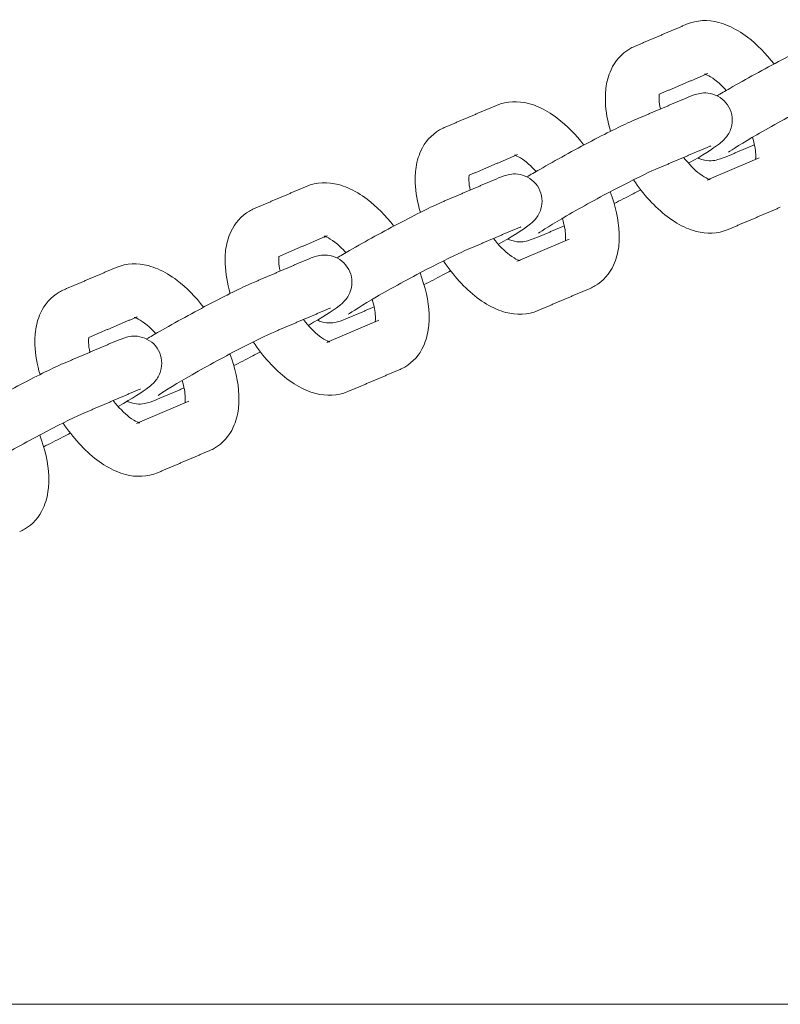
# Model space of a CAD drawing. Units: millimetres. Extents: x -5344 to 5606, y -3671 to 3695.
# Drawn here: x -4099 to -3986, y 76 to 222 of the extents above; entities that cross this region are included whole.
import ezdxf

# ---------------------------------------------------------------- set-up
doc = ezdxf.new("R2010")
doc.units = ezdxf.units.MM
doc.layers.add('SuperStructure', color=7, linetype='Continuous', lineweight=35, true_color=0x000000)

msp = doc.modelspace()

# ---------------------------------------------------------------- linework, layer by layer
at = {"layer": 'SuperStructure', "lineweight": 13}
for points, knots in [([(-3999.99, 221.26), (-3998.46, 221.91), (-3996.82, 221.94), (-3995.25, 221.53), (-3994.77, 221.4), (-3994.3, 221.24), (-3993.83, 221.04), (-3992.86, 220.62), (-3991.91, 220.05), (-3990.99, 219.35), (-3989.58, 218.27), (-3988.25, 216.93), (-3987.06, 215.38)], [0, 0, 0, 0, 0.2405062, 0.2405062, 0.2405062, 0.3139755, 0.3139755, 0.3139755, 0.4695886, 0.4695886, 0.4695886, 0.7112119, 0.7112119, 0.7112119, 0.7112119]), ([(-3995.49, 210.67), (-3994.94, 211), (-3994.32, 211.36), (-3993.6, 211.77), (-3991.26, 213.12), (-3988.52, 214.63), (-3985.93, 215.98), (-3983.27, 217.37), (-3981.16, 218.41), (-3979.66, 219.05)], [0.561176, 0.561176, 0.561176, 0.561176, 0.6637898, 0.6637898, 0.6637898, 1.02748, 1.02748, 1.02748, 1.3926224, 1.3926224, 1.3926224, 1.3926224]), ([(-4011.25, 205.42), (-4011.69, 206.9), (-4011.95, 208.37), (-4012.01, 209.79), (-4012.02, 210.07), (-4012.02, 210.35), (-4012, 211.01), (-4011.98, 211.38), (-4011.93, 211.75), (-4011.82, 212.72), (-4011.58, 213.65), (-4011.18, 214.52), (-4010.59, 215.8), (-4009.66, 216.9), (-4008.4, 217.62)], [1.1109294, 1.1109294, 1.1109294, 1.1109294, 1.3104403, 1.3104403, 1.3104403, 1.3500135, 1.3500135, 1.4040882, 1.4040882, 1.4040882, 1.5461464, 1.5461464, 1.5461464, 1.755585, 1.755585, 1.755585, 1.755585]), ([(-4008.4, 217.62), (-4008.3, 217.68), (-4008.19, 217.74), (-4007.96, 217.86), (-4007.83, 217.92), (-4007.71, 217.97)], [0, 0, 0, 0, 0.01810143, 0.01810143, 0.03786351, 0.03786351, 0.03786351, 0.03786351]), ([(-3994.14, 211.46), (-3994.7, 212.09), (-3995.27, 212.63), (-3995.8, 213.03), (-3996.27, 213.39), (-3996.68, 213.62), (-3996.96, 213.74), (-3997.05, 213.78), (-3997.13, 213.81), (-3997.18, 213.83)], [0.7792736, 0.7792736, 0.7792736, 0.7792736, 0.8953821, 0.8953821, 0.8953821, 0.9964635, 0.9964635, 0.9964635, 1.0258694, 1.0258694, 1.0258694, 1.0258694]), ([(-3976.54, 211.75), (-3977.63, 211.29), (-3979.83, 210.21), (-3982.25, 208.95), (-3984.73, 207.65), (-3987.4, 206.18), (-3989.63, 204.9), (-3991.55, 203.79), (-3993.43, 202.59), (-3993.8, 202.33)], [0, 0, 0, 0, 0.350574, 0.350574, 0.350574, 0.701999, 0.701999, 0.701999, 1.037102, 1.037102, 1.037102, 1.037102]), ([(-4028.11, 209.26), (-4026.59, 209.91), (-4024.94, 209.94), (-4023.38, 209.53), (-4022.9, 209.4), (-4022.42, 209.24), (-4021.96, 209.04), (-4020.98, 208.62), (-4020.03, 208.05), (-4019.12, 207.35), (-4017.7, 206.27), (-4016.38, 204.93), (-4015.19, 203.38)], [0, 0, 0, 0, 0.2405062, 0.2405062, 0.2405062, 0.3139755, 0.3139755, 0.3139755, 0.4695886, 0.4695886, 0.4695886, 0.7112119, 0.7112119, 0.7112119, 0.7112119]), ([(-4004.04, 210.9), (-4004.04, 210.88), (-4004.05, 210.85), (-4004.05, 210.81), (-4004.06, 210.71), (-4004.07, 210.59), (-4004.08, 210.34), (-4004.08, 210.22), (-4004.07, 210.1), (-4004.06, 209.7), (-4003.99, 209.23), (-4003.88, 208.72)], [0.227909, 0.227909, 0.227909, 0.227909, 0.2381796, 0.2381796, 0.2381796, 0.2724688, 0.2724688, 0.2979854, 0.2979854, 0.2979854, 0.3816839, 0.3816839, 0.3816839, 0.3816839]), ([(-4000.06, 210.34), (-3999.57, 210.55), (-3998.96, 210.8), (-3997.89, 211.08), (-3997.18, 211.23), (-3996.12, 210.92), (-3995.11, 210.62), (-3994.24, 209.93), (-3993.73, 208.98)], [0, 0, 0, 0, 0.1181495, 0.1181495, 0.2601007, 0.2601007, 0.2601007, 0.389743, 0.389743, 0.389743, 0.389743]), ([(-3993.73, 208.98), (-3993.22, 208.04), (-3993.11, 206.93), (-3993.41, 205.93), (-3993.6, 205.32), (-3993.91, 204.81), (-3994.58, 204.02), (-3994.88, 203.78), (-3995.14, 203.58), (-3996.25, 202.72), (-3997.48, 201.97), (-3999.7, 200.69)], [0, 0, 0, 0, 0.1296429, 0.1296429, 0.1296429, 0.2096114, 0.2096114, 0.296767, 0.296767, 0.296767, 0.6368558, 0.6368558, 0.6368558, 0.6368558]), ([(-4023.62, 198.67), (-4023.07, 199), (-4022.44, 199.36), (-4021.73, 199.77), (-4019.39, 201.12), (-4016.64, 202.63), (-4014.05, 203.98), (-4011.4, 205.37), (-4009.29, 206.41), (-4007.79, 207.05)], [0.5612812, 0.5612812, 0.5612812, 0.5612812, 0.6637898, 0.6637898, 0.6637898, 1.02748, 1.02748, 1.02748, 1.3926224, 1.3926224, 1.3926224, 1.3926224]), ([(-4039.38, 193.42), (-4039.82, 194.91), (-4040.08, 196.37), (-4040.13, 197.79), (-4040.14, 198.07), (-4040.15, 198.35), (-4040.13, 199.01), (-4040.11, 199.38), (-4040.06, 199.75), (-4039.95, 200.72), (-4039.71, 201.65), (-4039.31, 202.52), (-4038.71, 203.8), (-4037.79, 204.9), (-4036.53, 205.62)], [1.1112353, 1.1112353, 1.1112353, 1.1112353, 1.3104403, 1.3104403, 1.3104403, 1.3500135, 1.3500135, 1.4040882, 1.4040882, 1.4040882, 1.5461464, 1.5461464, 1.5461464, 1.755585, 1.755585, 1.755585, 1.755585]), ([(-4036.53, 205.62), (-4036.42, 205.68), (-4036.31, 205.74), (-4036.08, 205.86), (-4035.96, 205.92), (-4035.84, 205.97)], [0, 0, 0, 0, 0.01810143, 0.01810143, 0.03786351, 0.03786351, 0.03786351, 0.03786351]), ([(-3989.8, 201.24), (-3989.8, 201.27), (-3989.8, 201.3), (-3989.79, 201.33), (-3989.78, 201.43), (-3989.77, 201.55), (-3989.77, 201.8), (-3989.77, 201.92), (-3989.77, 202.04), (-3989.8, 202.71), (-3989.96, 203.58), (-3990.25, 204.54)], [0.228307, 0.228307, 0.228307, 0.228307, 0.2381796, 0.2381796, 0.2381796, 0.2724688, 0.2724688, 0.2979854, 0.2979854, 0.2979854, 0.438582, 0.438582, 0.438582, 0.438582]), ([(-4022.27, 199.46), (-4022.83, 200.09), (-4023.4, 200.63), (-4023.93, 201.03), (-4024.39, 201.39), (-4024.81, 201.62), (-4025.09, 201.74), (-4025.18, 201.78), (-4025.25, 201.81), (-4025.31, 201.83)], [0.7792736, 0.7792736, 0.7792736, 0.7792736, 0.8953821, 0.8953821, 0.8953821, 0.9964635, 0.9964635, 0.9964635, 1.0258694, 1.0258694, 1.0258694, 1.0258694]), ([(-4000.44, 201.56), (-3999.64, 200.54), (-3998.8, 199.68), (-3998.05, 199.11), (-3997.58, 198.75), (-3997.17, 198.52), (-3996.88, 198.4), (-3996.62, 198.29), (-3996.51, 198.27), (-3996.51, 198.27)], [0.7289302, 0.7289302, 0.7289302, 0.7289302, 0.8953821, 0.8953821, 0.8953821, 0.9964635, 0.9964635, 0.9964635, 1.0808279, 1.0808279, 1.0808279, 1.0808279]), ([(-3993.78, 201.8), (-3994.27, 201.59), (-3994.89, 201.35), (-3995.96, 201.07), (-3996.67, 200.91), (-3997.73, 201.23), (-3997.94, 201.29), (-3998.15, 201.37), (-3998.36, 201.47)], [0, 0, 0, 0, 0.1181495, 0.1181495, 0.2601007, 0.2601007, 0.2601007, 0.2880371, 0.2880371, 0.2880371, 0.2880371]), ([(-4004.67, 199.75), (-4005.75, 199.29), (-4007.95, 198.21), (-4010.38, 196.95), (-4012.86, 195.65), (-4015.53, 194.18), (-4017.76, 192.9), (-4019.68, 191.79), (-4021.55, 190.59), (-4021.92, 190.33)], [0, 0, 0, 0, 0.350574, 0.350574, 0.350574, 0.701999, 0.701999, 0.701999, 1.037102, 1.037102, 1.037102, 1.037102]), ([(-4032.17, 198.9), (-4032.17, 198.88), (-4032.18, 198.85), (-4032.18, 198.81), (-4032.19, 198.71), (-4032.2, 198.59), (-4032.21, 198.34), (-4032.21, 198.22), (-4032.2, 198.1), (-4032.19, 197.7), (-4032.12, 197.23), (-4032.01, 196.72)], [0.227909, 0.227909, 0.227909, 0.227909, 0.2381796, 0.2381796, 0.2381796, 0.2724688, 0.2724688, 0.2979854, 0.2979854, 0.2979854, 0.3816839, 0.3816839, 0.3816839, 0.3816839]), ([(-4028.19, 198.35), (-4027.7, 198.55), (-4027.09, 198.8), (-4026.01, 199.08), (-4025.3, 199.23), (-4024.25, 198.92), (-4023.24, 198.62), (-4022.37, 197.93), (-4021.86, 196.98)], [0, 0, 0, 0, 0.1181495, 0.1181495, 0.2601007, 0.2601007, 0.2601007, 0.389743, 0.389743, 0.389743, 0.389743]), ([(-3993.86, 190.88), (-3995.38, 190.23), (-3997.03, 190.21), (-3998.6, 190.61), (-3999.08, 190.74), (-3999.55, 190.9), (-4000.01, 191.1), (-4000.99, 191.52), (-4001.94, 192.1), (-4002.85, 192.79), (-4004.71, 194.2), (-4006.4, 196.07), (-4007.84, 198.24)], [0, 0, 0, 0, 0.2405062, 0.2405062, 0.2405062, 0.3139755, 0.3139755, 0.3139755, 0.4695886, 0.4695886, 0.4695886, 0.785915, 0.785915, 0.785915, 0.785915]), ([(-4056.24, 197.26), (-4054.72, 197.91), (-4053.07, 197.94), (-4051.5, 197.53), (-4051.02, 197.4), (-4050.55, 197.24), (-4050.09, 197.04), (-4049.11, 196.62), (-4048.16, 196.05), (-4047.25, 195.35), (-4045.83, 194.27), (-4044.51, 192.93), (-4043.32, 191.38)], [0, 0, 0, 0, 0.2405062, 0.2405062, 0.2405062, 0.3139755, 0.3139755, 0.3139755, 0.4695886, 0.4695886, 0.4695886, 0.7112119, 0.7112119, 0.7112119, 0.7112119]), ([(-4021.86, 196.98), (-4021.34, 196.04), (-4021.24, 194.93), (-4021.54, 193.93), (-4021.72, 193.32), (-4022.04, 192.81), (-4022.7, 192.02), (-4023.01, 191.78), (-4023.27, 191.58), (-4024.37, 190.72), (-4025.61, 189.97), (-4027.83, 188.69)], [0, 0, 0, 0, 0.1296429, 0.1296429, 0.1296429, 0.2096114, 0.2096114, 0.296767, 0.296767, 0.296767, 0.6367688, 0.6367688, 0.6367688, 0.6367688]), ([(-4006.77, 196.76), (-4007.16, 196.56), (-4007.54, 196.36), (-4007.92, 196.16), (-4008.93, 195.63), (-4009.87, 195.15), (-4010.71, 194.73)], [0.9741646, 0.9741646, 0.9741646, 0.9741646, 1.02748, 1.02748, 1.02748, 1.1666267, 1.1666267, 1.1666267, 1.1666267]), ([(-4011.31, 196.46), (-4010.51, 194.39), (-4010.04, 192.32), (-4009.97, 190.35), (-4009.96, 190.07), (-4009.95, 189.79), (-4009.97, 189.13), (-4009.99, 188.76), (-4010.04, 188.39), (-4010.15, 187.43), (-4010.39, 186.49), (-4010.79, 185.62), (-4011.39, 184.34), (-4012.31, 183.24), (-4013.57, 182.52)], [1.0334449, 1.0334449, 1.0334449, 1.0334449, 1.3104403, 1.3104403, 1.3104403, 1.3500135, 1.3500135, 1.4040882, 1.4040882, 1.4040882, 1.5461464, 1.5461464, 1.5461464, 1.755585, 1.755585, 1.755585, 1.755585]), ([(-4064.66, 193.62), (-4064.55, 193.68), (-4064.44, 193.74), (-4064.21, 193.86), (-4064.09, 193.92), (-4063.96, 193.97)], [0, 0, 0, 0, 0.01810143, 0.01810143, 0.03786351, 0.03786351, 0.03786351, 0.03786351]), ([(-4051.74, 186.67), (-4051.19, 187), (-4050.57, 187.36), (-4049.85, 187.77), (-4047.52, 189.12), (-4044.77, 190.63), (-4042.18, 191.98), (-4039.52, 193.37), (-4037.42, 194.41), (-4035.91, 195.05)], [0.5613864, 0.5613864, 0.5613864, 0.5613864, 0.6637898, 0.6637898, 0.6637898, 1.02748, 1.02748, 1.02748, 1.3926224, 1.3926224, 1.3926224, 1.3926224]), ([(-4067.51, 181.42), (-4067.95, 182.9), (-4068.2, 184.37), (-4068.26, 185.79), (-4068.27, 186.07), (-4068.27, 186.35), (-4068.26, 187.01), (-4068.23, 187.38), (-4068.19, 187.75), (-4068.07, 188.72), (-4067.83, 189.65), (-4067.43, 190.52), (-4066.84, 191.8), (-4065.91, 192.9), (-4064.66, 193.62)], [1.1109294, 1.1109294, 1.1109294, 1.1109294, 1.3104403, 1.3104403, 1.3104403, 1.3500135, 1.3500135, 1.4040882, 1.4040882, 1.4040882, 1.5461464, 1.5461464, 1.5461464, 1.755585, 1.755585, 1.755585, 1.755585]), ([(-4017.93, 189.24), (-4017.93, 189.27), (-4017.92, 189.3), (-4017.92, 189.33), (-4017.91, 189.43), (-4017.9, 189.56), (-4017.89, 189.8), (-4017.89, 189.92), (-4017.9, 190.04), (-4017.92, 190.71), (-4018.09, 191.58), (-4018.38, 192.54)], [0.228307, 0.228307, 0.228307, 0.228307, 0.2381796, 0.2381796, 0.2381796, 0.2724688, 0.2724688, 0.2979854, 0.2979854, 0.2979854, 0.4386818, 0.4386818, 0.4386818, 0.4386818]), ([(-4050.39, 187.46), (-4050.96, 188.09), (-4051.53, 188.63), (-4052.05, 189.03), (-4052.52, 189.39), (-4052.93, 189.62), (-4053.22, 189.74), (-4053.31, 189.78), (-4053.38, 189.81), (-4053.44, 189.83)], [0.7792736, 0.7792736, 0.7792736, 0.7792736, 0.8953821, 0.8953821, 0.8953821, 0.9964635, 0.9964635, 0.9964635, 1.0258694, 1.0258694, 1.0258694, 1.0258694]), ([(-4028.56, 189.56), (-4027.77, 188.54), (-4026.93, 187.68), (-4026.17, 187.11), (-4025.71, 186.75), (-4025.29, 186.52), (-4025.01, 186.4), (-4024.75, 186.29), (-4024.64, 186.27), (-4024.64, 186.27)], [0.7289302, 0.7289302, 0.7289302, 0.7289302, 0.8953821, 0.8953821, 0.8953821, 0.9964635, 0.9964635, 0.9964635, 1.0808279, 1.0808279, 1.0808279, 1.0808279]), ([(-4021.91, 189.8), (-4022.4, 189.59), (-4023.01, 189.35), (-4024.09, 189.07), (-4024.8, 188.91), (-4025.85, 189.23), (-4026.07, 189.29), (-4026.28, 189.37), (-4026.48, 189.47)], [0, 0, 0, 0, 0.1181495, 0.1181495, 0.2601007, 0.2601007, 0.2601007, 0.2880419, 0.2880419, 0.2880419, 0.2880419]), ([(-4060.29, 186.91), (-4060.3, 186.88), (-4060.3, 186.85), (-4060.31, 186.82), (-4060.32, 186.71), (-4060.33, 186.59), (-4060.33, 186.34), (-4060.33, 186.22), (-4060.33, 186.1), (-4060.31, 185.7), (-4060.25, 185.23), (-4060.14, 184.72)], [0.227909, 0.227909, 0.227909, 0.227909, 0.2381796, 0.2381796, 0.2381796, 0.2724688, 0.2724688, 0.2979854, 0.2979854, 0.2979854, 0.3816839, 0.3816839, 0.3816839, 0.3816839]), ([(-4056.32, 186.35), (-4055.83, 186.56), (-4055.21, 186.8), (-4054.14, 187.08), (-4053.43, 187.23), (-4052.37, 186.92), (-4051.37, 186.62), (-4050.5, 185.93), (-4049.98, 184.98)], [0, 0, 0, 0, 0.1181495, 0.1181495, 0.2601007, 0.2601007, 0.2601007, 0.389743, 0.389743, 0.389743, 0.389743]), ([(-4032.8, 187.75), (-4033.88, 187.29), (-4036.08, 186.21), (-4038.5, 184.95), (-4040.99, 183.65), (-4043.66, 182.18), (-4045.88, 180.9), (-4047.81, 179.79), (-4049.68, 178.59), (-4050.05, 178.33)], [0, 0, 0, 0, 0.350574, 0.350574, 0.350574, 0.701999, 0.701999, 0.701999, 1.037102, 1.037102, 1.037102, 1.037102]), ([(-4084.37, 185.26), (-4082.84, 185.91), (-4081.2, 185.94), (-4079.63, 185.53), (-4079.15, 185.4), (-4078.68, 185.24), (-4078.22, 185.04), (-4077.24, 184.62), (-4076.29, 184.05), (-4075.37, 183.35), (-4073.96, 182.27), (-4072.63, 180.93), (-4071.45, 179.38)], [0, 0, 0, 0, 0.2405062, 0.2405062, 0.2405062, 0.3139755, 0.3139755, 0.3139755, 0.4695886, 0.4695886, 0.4695886, 0.7112119, 0.7112119, 0.7112119, 0.7112119]), ([(-4021.99, 178.88), (-4023.51, 178.23), (-4025.16, 178.21), (-4026.72, 178.61), (-4027.2, 178.74), (-4027.68, 178.9), (-4028.14, 179.1), (-4029.12, 179.52), (-4030.07, 180.1), (-4030.98, 180.79), (-4032.84, 182.2), (-4034.53, 184.08), (-4035.97, 186.24)], [0, 0, 0, 0, 0.2405062, 0.2405062, 0.2405062, 0.3139755, 0.3139755, 0.3139755, 0.4695886, 0.4695886, 0.4695886, 0.785915, 0.785915, 0.785915, 0.785915]), ([(-4049.98, 184.98), (-4049.47, 184.04), (-4049.37, 182.93), (-4049.67, 181.93), (-4049.85, 181.32), (-4050.16, 180.81), (-4050.83, 180.02), (-4051.13, 179.78), (-4051.39, 179.58), (-4052.5, 178.72), (-4053.74, 177.97), (-4055.95, 176.69)], [0, 0, 0, 0, 0.1296429, 0.1296429, 0.1296429, 0.2096114, 0.2096114, 0.296767, 0.296767, 0.296767, 0.6366459, 0.6366459, 0.6366459, 0.6366459]), ([(-4039.43, 184.46), (-4038.64, 182.39), (-4038.17, 180.32), (-4038.09, 178.35), (-4038.08, 178.07), (-4038.08, 177.79), (-4038.1, 177.13), (-4038.12, 176.76), (-4038.17, 176.39), (-4038.28, 175.43), (-4038.52, 174.49), (-4038.92, 173.62), (-4039.51, 172.34), (-4040.44, 171.24), (-4041.7, 170.52)], [1.0334449, 1.0334449, 1.0334449, 1.0334449, 1.3104403, 1.3104403, 1.3104403, 1.3500135, 1.3500135, 1.4040882, 1.4040882, 1.4040882, 1.5461464, 1.5461464, 1.5461464, 1.755585, 1.755585, 1.755585, 1.755585]), ([(-4034.9, 184.77), (-4035.28, 184.56), (-4035.67, 184.36), (-4036.05, 184.16), (-4037.06, 183.63), (-4037.99, 183.15), (-4038.84, 182.73)], [0.9740844, 0.9740844, 0.9740844, 0.9740844, 1.02748, 1.02748, 1.02748, 1.1665702, 1.1665702, 1.1665702, 1.1665702]), ([(-4079.87, 174.68), (-4079.32, 175), (-4078.7, 175.36), (-4077.98, 175.77), (-4075.64, 177.12), (-4072.9, 178.63), (-4070.31, 179.98), (-4067.65, 181.37), (-4065.54, 182.41), (-4064.04, 183.05)], [0.5615348, 0.5615348, 0.5615348, 0.5615348, 0.6637898, 0.6637898, 0.6637898, 1.02748, 1.02748, 1.02748, 1.3926224, 1.3926224, 1.3926224, 1.3926224]), ([(-4013.57, 182.52), (-4013.68, 182.46), (-4013.79, 182.4), (-4014.02, 182.28), (-4014.14, 182.23), (-4014.26, 182.17)], [0, 0, 0, 0, 0.01810143, 0.01810143, 0.03786351, 0.03786351, 0.03786351, 0.03786351]), ([(-4095.64, 169.42), (-4096.07, 170.9), (-4096.33, 172.37), (-4096.39, 173.79), (-4096.4, 174.07), (-4096.4, 174.35), (-4096.39, 175.01), (-4096.36, 175.38), (-4096.32, 175.75), (-4096.2, 176.72), (-4095.96, 177.65), (-4095.56, 178.52), (-4094.97, 179.8), (-4094.04, 180.9), (-4092.79, 181.62)], [1.1109294, 1.1109294, 1.1109294, 1.1109294, 1.3104403, 1.3104403, 1.3104403, 1.3500135, 1.3500135, 1.4040882, 1.4040882, 1.4040882, 1.5461464, 1.5461464, 1.5461464, 1.755585, 1.755585, 1.755585, 1.755585]), ([(-4092.79, 181.62), (-4092.68, 181.68), (-4092.57, 181.74), (-4092.34, 181.86), (-4092.21, 181.92), (-4092.09, 181.97)], [0, 0, 0, 0, 0.01810143, 0.01810143, 0.03786351, 0.03786351, 0.03786351, 0.03786351]), ([(-4046.06, 177.24), (-4046.06, 177.27), (-4046.05, 177.3), (-4046.05, 177.33), (-4046.04, 177.43), (-4046.03, 177.56), (-4046.02, 177.8), (-4046.02, 177.92), (-4046.03, 178.04), (-4046.05, 178.71), (-4046.22, 179.58), (-4046.5, 180.54)], [0.228307, 0.228307, 0.228307, 0.228307, 0.2381796, 0.2381796, 0.2381796, 0.2724688, 0.2724688, 0.2979854, 0.2979854, 0.2979854, 0.438582, 0.438582, 0.438582, 0.438582]), ([(-4078.52, 175.46), (-4079.08, 176.09), (-4079.65, 176.63), (-4080.18, 177.03), (-4080.65, 177.39), (-4081.06, 177.62), (-4081.34, 177.74), (-4081.44, 177.78), (-4081.51, 177.81), (-4081.56, 177.83)], [0.7791596, 0.7791596, 0.7791596, 0.7791596, 0.8953821, 0.8953821, 0.8953821, 0.9964635, 0.9964635, 0.9964635, 1.0258694, 1.0258694, 1.0258694, 1.0258694]), ([(-4056.69, 177.56), (-4055.9, 176.54), (-4055.06, 175.68), (-4054.3, 175.11), (-4053.83, 174.75), (-4053.42, 174.52), (-4053.14, 174.4), (-4052.88, 174.29), (-4052.77, 174.27), (-4052.77, 174.27)], [0.7289302, 0.7289302, 0.7289302, 0.7289302, 0.8953821, 0.8953821, 0.8953821, 0.9964635, 0.9964635, 0.9964635, 1.0808279, 1.0808279, 1.0808279, 1.0808279]), ([(-4050.04, 177.8), (-4050.53, 177.59), (-4051.14, 177.35), (-4052.21, 177.07), (-4052.92, 176.91), (-4053.98, 177.23), (-4054.19, 177.29), (-4054.4, 177.37), (-4054.6, 177.47)], [0, 0, 0, 0, 0.1181495, 0.1181495, 0.2601007, 0.2601007, 0.2601007, 0.2877669, 0.2877669, 0.2877669, 0.2877669]), ([(-4088.42, 174.91), (-4088.43, 174.88), (-4088.43, 174.85), (-4088.43, 174.82), (-4088.45, 174.71), (-4088.46, 174.59), (-4088.46, 174.34), (-4088.46, 174.23), (-4088.46, 174.1), (-4088.44, 173.7), (-4088.38, 173.23), (-4088.27, 172.72)], [0.227909, 0.227909, 0.227909, 0.227909, 0.2381796, 0.2381796, 0.2381796, 0.2724688, 0.2724688, 0.2979854, 0.2979854, 0.2979854, 0.3816839, 0.3816839, 0.3816839, 0.3816839]), ([(-4084.45, 174.35), (-4083.96, 174.56), (-4083.34, 174.8), (-4082.27, 175.08), (-4081.56, 175.23), (-4080.5, 174.92), (-4079.5, 174.62), (-4078.62, 173.93), (-4078.11, 172.99)], [0, 0, 0, 0, 0.1181495, 0.1181495, 0.2601007, 0.2601007, 0.2601007, 0.389743, 0.389743, 0.389743, 0.389743]), ([(-4060.93, 175.75), (-4062.01, 175.29), (-4064.21, 174.22), (-4066.63, 172.95), (-4069.11, 171.65), (-4071.79, 170.18), (-4074.01, 168.9), (-4075.94, 167.79), (-4077.81, 166.59), (-4078.18, 166.33)], [0, 0, 0, 0, 0.350574, 0.350574, 0.350574, 0.701999, 0.701999, 0.701999, 1.037102, 1.037102, 1.037102, 1.037102]), ([(-4050.11, 166.88), (-4051.64, 166.23), (-4053.28, 166.21), (-4054.85, 166.61), (-4055.33, 166.74), (-4055.8, 166.9), (-4056.27, 167.1), (-4057.24, 167.52), (-4058.19, 168.1), (-4059.11, 168.79), (-4060.96, 170.2), (-4062.66, 172.08), (-4064.1, 174.24)], [0, 0, 0, 0, 0.2405062, 0.2405062, 0.2405062, 0.3139755, 0.3139755, 0.3139755, 0.4695886, 0.4695886, 0.4695886, 0.785915, 0.785915, 0.785915, 0.785915]), ([(-4078.11, 172.99), (-4077.6, 172.04), (-4077.5, 170.93), (-4077.8, 169.93), (-4077.98, 169.32), (-4078.29, 168.81), (-4078.96, 168.02), (-4079.26, 167.78), (-4079.52, 167.58), (-4080.63, 166.72), (-4081.86, 165.97), (-4084.08, 164.69)], [0, 0, 0, 0, 0.1296429, 0.1296429, 0.1296429, 0.2096114, 0.2096114, 0.296767, 0.296767, 0.296767, 0.6365946, 0.6365946, 0.6365946, 0.6365946]), ([(-4067.56, 172.46), (-4066.77, 170.39), (-4066.3, 168.32), (-4066.22, 166.35), (-4066.21, 166.07), (-4066.21, 165.79), (-4066.22, 165.13), (-4066.25, 164.76), (-4066.29, 164.39), (-4066.41, 163.43), (-4066.65, 162.49), (-4067.05, 161.62), (-4067.64, 160.34), (-4068.57, 159.25), (-4069.82, 158.52)], [1.0334449, 1.0334449, 1.0334449, 1.0334449, 1.3104403, 1.3104403, 1.3104403, 1.3500135, 1.3500135, 1.4040882, 1.4040882, 1.4040882, 1.5461464, 1.5461464, 1.5461464, 1.755585, 1.755585, 1.755585, 1.755585]), ([(-4063.03, 172.76), (-4063.42, 172.56), (-4063.8, 172.36), (-4064.17, 172.16), (-4065.19, 171.63), (-4066.12, 171.15), (-4066.97, 170.73)], [0.9744896, 0.9744896, 0.9744896, 0.9744896, 1.02748, 1.02748, 1.02748, 1.1664744, 1.1664744, 1.1664744, 1.1664744]), ([(-4107.99, 162.68), (-4107.44, 163), (-4106.82, 163.36), (-4106.11, 163.77), (-4103.77, 165.12), (-4101.03, 166.63), (-4098.43, 167.98), (-4095.78, 169.37), (-4093.67, 170.41), (-4092.17, 171.05)], [0.5615966, 0.5615966, 0.5615966, 0.5615966, 0.6637898, 0.6637898, 0.6637898, 1.02748, 1.02748, 1.02748, 1.3926224, 1.3926224, 1.3926224, 1.3926224]), ([(-4041.7, 170.52), (-4041.8, 170.46), (-4041.91, 170.4), (-4042.14, 170.28), (-4042.27, 170.23), (-4042.39, 170.17)], [0, 0, 0, 0, 0.01810143, 0.01810143, 0.03786351, 0.03786351, 0.03786351, 0.03786351]), ([(-4074.19, 165.24), (-4074.18, 165.27), (-4074.18, 165.3), (-4074.17, 165.33), (-4074.16, 165.43), (-4074.15, 165.56), (-4074.15, 165.8), (-4074.15, 165.92), (-4074.15, 166.04), (-4074.18, 166.71), (-4074.34, 167.58), (-4074.63, 168.54)], [0.228307, 0.228307, 0.228307, 0.228307, 0.2381796, 0.2381796, 0.2381796, 0.2724688, 0.2724688, 0.2979854, 0.2979854, 0.2979854, 0.438582, 0.438582, 0.438582, 0.438582]), ([(-4084.82, 165.56), (-4084.02, 164.54), (-4083.18, 163.68), (-4082.43, 163.11), (-4081.96, 162.75), (-4081.55, 162.52), (-4081.26, 162.4), (-4081, 162.29), (-4080.89, 162.27), (-4080.89, 162.27)], [0.7289302, 0.7289302, 0.7289302, 0.7289302, 0.8953821, 0.8953821, 0.8953821, 0.9964635, 0.9964635, 0.9964635, 1.0808279, 1.0808279, 1.0808279, 1.0808279]), ([(-4078.16, 165.8), (-4078.65, 165.59), (-4079.27, 165.35), (-4080.34, 165.07), (-4081.05, 164.91), (-4082.11, 165.23), (-4082.32, 165.29), (-4082.54, 165.37), (-4082.74, 165.47)], [0, 0, 0, 0, 0.1181495, 0.1181495, 0.2601007, 0.2601007, 0.2601007, 0.2880419, 0.2880419, 0.2880419, 0.2880419]), ([(-4089.05, 163.75), (-4090.14, 163.29), (-4092.34, 162.22), (-4094.76, 160.95), (-4097.24, 159.65), (-4099.91, 158.18), (-4102.14, 156.9), (-4104.06, 155.79), (-4105.94, 154.59), (-4106.31, 154.33)], [0, 0, 0, 0, 0.350574, 0.350574, 0.350574, 0.701999, 0.701999, 0.701999, 1.037102, 1.037102, 1.037102, 1.037102]), ([(-4078.24, 154.88), (-4079.76, 154.23), (-4081.41, 154.21), (-4082.98, 154.61), (-4083.46, 154.74), (-4083.93, 154.9), (-4084.39, 155.1), (-4085.37, 155.52), (-4086.32, 156.1), (-4087.23, 156.79), (-4089.09, 158.2), (-4090.78, 160.08), (-4092.23, 162.24)], [0, 0, 0, 0, 0.2405062, 0.2405062, 0.2405062, 0.3139755, 0.3139755, 0.3139755, 0.4695886, 0.4695886, 0.4695886, 0.785915, 0.785915, 0.785915, 0.785915]), ([(-4095.69, 160.46), (-4094.9, 158.39), (-4094.43, 156.32), (-4094.35, 154.35), (-4094.34, 154.07), (-4094.34, 153.79), (-4094.35, 153.13), (-4094.38, 152.76), (-4094.42, 152.39), (-4094.53, 151.43), (-4094.78, 150.49), (-4095.18, 149.62), (-4095.77, 148.34), (-4096.7, 147.25), (-4097.95, 146.52)], [1.0334449, 1.0334449, 1.0334449, 1.0334449, 1.3104403, 1.3104403, 1.3104403, 1.3500135, 1.3500135, 1.4040882, 1.4040882, 1.4040882, 1.5461464, 1.5461464, 1.5461464, 1.755585, 1.755585, 1.755585, 1.755585]), ([(-4091.16, 160.76), (-4091.54, 160.56), (-4091.92, 160.36), (-4092.3, 160.16), (-4093.31, 159.63), (-4094.24, 159.15), (-4095.09, 158.73)], [0.9744424, 0.9744424, 0.9744424, 0.9744424, 1.02748, 1.02748, 1.02748, 1.1663786, 1.1663786, 1.1663786, 1.1663786]), ([(-4069.82, 158.52), (-4069.93, 158.46), (-4070.04, 158.4), (-4070.27, 158.28), (-4070.39, 158.23), (-4070.52, 158.17)], [0, 0, 0, 0, 0.01810143, 0.01810143, 0.03786351, 0.03786351, 0.03786351, 0.03786351]), ([(-4097.95, 146.52), (-4098.06, 146.46), (-4098.17, 146.4), (-4098.4, 146.28), (-4098.52, 146.23), (-4098.65, 146.17)], [0, 0, 0, 0, 0.01810143, 0.01810143, 0.03786351, 0.03786351, 0.03786351, 0.03786351])]:
    msp.add_open_spline(points, degree=3, knots=knots, dxfattribs=at)
for points, degree in [([(-4007.71, 217.97), (-4003.85, 219.62), (-3999.99, 221.26)], 2), ([(-3996.87, 213.96), (-4000.45, 212.43), (-4004.04, 210.91)], 2), ([(-3997.33, 213.88), (-3997.33, 213.88), (-3997.14, 213.85), (-3996.87, 213.96)], 3), ([(-4007.79, 207.05), (-4003.93, 208.7), (-4000.06, 210.34)], 2), ([(-4035.84, 205.97), (-4031.97, 207.62), (-4028.11, 209.26)], 2), ([(-3996.95, 203.04), (-4000.81, 201.4), (-4004.67, 199.75)], 2), ([(-3996.4, 203.26), (-3996.4, 203.25), (-3996.66, 203.17), (-3996.95, 203.04)], 3), ([(-3989.96, 203.43), (-3991.87, 202.61), (-3993.78, 201.8)], 2), ([(-4025, 201.96), (-4028.58, 200.44), (-4032.16, 198.91)], 2), ([(-4025.46, 201.88), (-4025.46, 201.88), (-4025.27, 201.85), (-4025, 201.96)], 3), ([(-3996.66, 198.31), (-3992.96, 199.89), (-3989.25, 201.47)], 2), ([(-4035.91, 195.05), (-4032.05, 196.7), (-4028.19, 198.35)], 2), ([(-3996.51, 198.27), (-3996.51, 198.27), (-3996.7, 198.29), (-3996.97, 198.18)], 3), ([(-4063.96, 193.97), (-4060.1, 195.62), (-4056.24, 197.26)], 2), ([(-3986.14, 194.17), (-3990, 192.53), (-3993.86, 190.88)], 2), ([(-4025.08, 191.04), (-4028.94, 189.4), (-4032.8, 187.75)], 2), ([(-4024.53, 191.26), (-4024.53, 191.25), (-4024.79, 191.17), (-4025.08, 191.04)], 3), ([(-4018.08, 191.43), (-4019.99, 190.61), (-4021.91, 189.8)], 2), ([(-4053.13, 189.96), (-4056.71, 188.44), (-4060.29, 186.91)], 2), ([(-4053.59, 189.88), (-4053.59, 189.88), (-4053.4, 189.85), (-4053.13, 189.96)], 3), ([(-4024.79, 186.31), (-4021.08, 187.89), (-4017.38, 189.47)], 2), ([(-4092.09, 181.97), (-4088.23, 183.62), (-4084.37, 185.26)], 2), ([(-4064.04, 183.05), (-4060.18, 184.7), (-4056.32, 186.35)], 2), ([(-4024.64, 186.27), (-4024.64, 186.27), (-4024.83, 186.3), (-4025.1, 186.18)], 3), ([(-4014.26, 182.17), (-4018.13, 180.53), (-4021.99, 178.88)], 2), ([(-4052.66, 179.26), (-4052.66, 179.25), (-4052.92, 179.17), (-4053.2, 179.04)], 3), ([(-4046.21, 179.43), (-4048.12, 178.61), (-4050.04, 177.8)], 2), ([(-4081.25, 177.96), (-4084.83, 176.44), (-4088.41, 174.91)], 2), ([(-4081.71, 177.88), (-4081.71, 177.88), (-4081.53, 177.85), (-4081.25, 177.96)], 3), ([(-4053.2, 179.04), (-4057.06, 177.4), (-4060.93, 175.75)], 2), ([(-4052.92, 174.31), (-4049.21, 175.89), (-4045.51, 177.47)], 2), ([(-4092.17, 171.05), (-4088.31, 172.7), (-4084.45, 174.35)], 2), ([(-4052.77, 174.27), (-4052.77, 174.27), (-4052.96, 174.3), (-4053.23, 174.18)], 3), ([(-4042.39, 170.17), (-4046.25, 168.53), (-4050.11, 166.88)], 2), ([(-4081.33, 167.05), (-4085.19, 165.4), (-4089.05, 163.75)], 2), ([(-4080.79, 167.26), (-4080.78, 167.25), (-4081.05, 167.17), (-4081.33, 167.05)], 3), ([(-4074.34, 167.43), (-4076.25, 166.61), (-4078.16, 165.8)], 2), ([(-4081.04, 162.31), (-4077.34, 163.89), (-4073.63, 165.47)], 2), ([(-4080.89, 162.27), (-4080.9, 162.27), (-4081.08, 162.3), (-4081.36, 162.18)], 3), ([(-4070.52, 158.17), (-4074.38, 156.53), (-4078.24, 154.88)], 2)]:
    msp.add_open_spline(points, degree=degree, dxfattribs=at)
msp.add_rational_spline([(-2253.3, 76.2), (-2526.72, 76.2), (-3388.42, 76.2), (-4250.12, 76.2), (-4523.54, 76.2)], [1, 0.811573981965, 1, 0.811573981965, 1], degree=2, knots=[0, 0, 0, 58.807778, 58.807778, 117.615557, 117.615557, 117.615557], dxfattribs=at)

doc.saveas('drawing.dxf')
